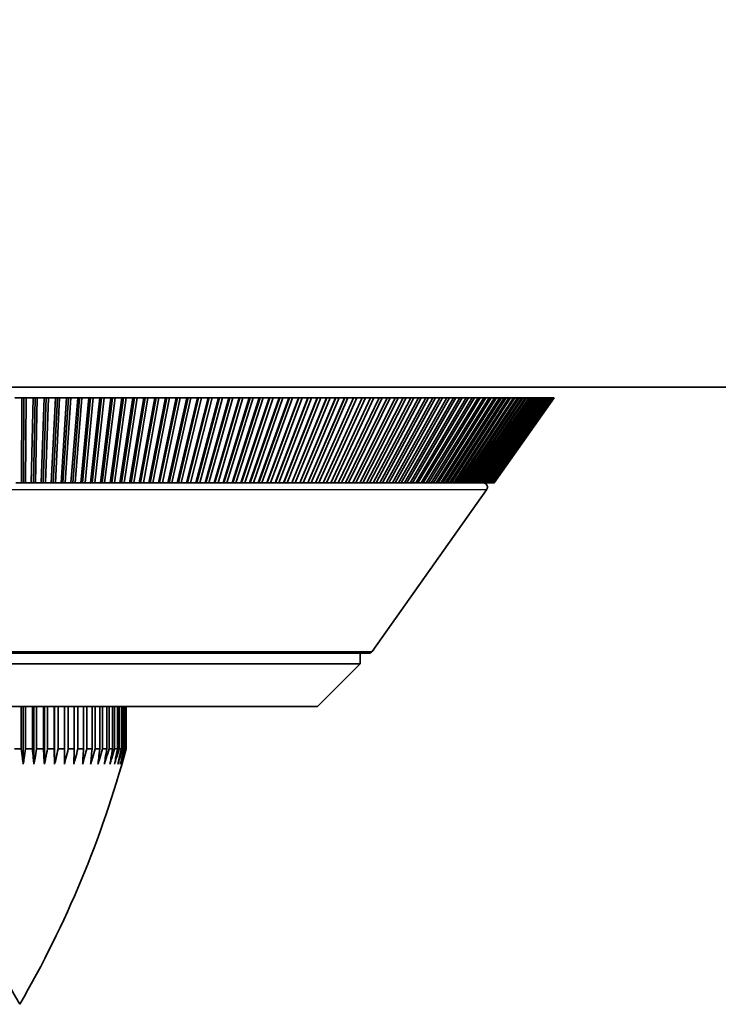
# Model space of a CAD drawing. Units: millimetres. Extents: x 57 to 4319, y -196 to 2319.
# Drawn here: x 1991 to 2024, y 1042 to 1089 of the extents above; entities that cross this region are included whole.
import ezdxf

# ---------------------------------------------------------------- set-up
doc = ezdxf.new("R2010")
doc.units = ezdxf.units.MM
doc.header["$LTSCALE"] = 8
for name, color, linetype, lineweight in [('Dimension (ISO)', 7, 'Continuous', 18), ('Visible (ISO)', 7, 'Continuous', 35), ('Visible Narrow (ISO)', 7, 'Continuous', 25)]:
    doc.layers.add(name, color=color, linetype=linetype, lineweight=lineweight)
doc.styles.add('Note Text (ISO)', font='arial.ttf')
doc.dimstyles.new('ISO FOR MARKETING', dxfattribs={"dimscale": 8, "dimtxt": 2.5, "dimasz": 2.5, "dimexe": 3.175, "dimexo": 2, "dimgap": 0.762, "dimtad": 1, "dimrnd": 1e-08, "dimdsep": 46, "dimtxsty": 'Note Text (ISO)', "dimcen": 0.09, "dimdle": 10, "dimclrd": 256, "dimclre": 256, "dimclrt": 256, "dimazin": 2, "dimtfac": 1.40208, "dimtdec": 1, "dimtmove": 0, "dimatfit": 3, "dimfxl": 1, "dimtolj": 1, "dimtzin": 0, "dimlwd": -1, "dimlwe": -1, "dimarcsym": 0})

# ---------------------------------------------------------------- blocks, each defined once
blk = doc.blocks.new('*D13')
at = {"layer": 'Defpoints', "color": 0, "transparency": 16777216}
for p in [(2107.398, 1231.911), (1895.925, 1071.411), (1946.898, 1071.411)]:
    blk.add_point(p, dxfattribs=at)
at = {"layer": 'Dimension (ISO)', "transparency": 16777216}
for p, q in [((2091.398, 1231.911), (1870.525, 1231.911)), ((1895.925, 1211.911), (1895.925, 1091.411)), ((1930.898, 1071.411), (1870.525, 1071.411))]:
    blk.add_line(p, q, dxfattribs=at)
for points in [[(1892.591, 1211.911), (1899.258, 1211.911), (1895.925, 1231.911)], [(1892.591, 1091.411), (1899.258, 1091.411), (1895.925, 1071.411)]]:
    blk.add_solid(points, dxfattribs=at)
at = {"layer": 'Dimension (ISO)', "transparency": 16777216, "char_height": 20, "attachment_point": 1, "rotation": 90, "style": 'Note Text (ISO)'}
for s, insert in [('\\A1;160.5 mm', (1869.406, 1091.968)), ('\\A1;6.32 in', (1902.021, 1111.204))]:
    blk.add_mtext(s, dxfattribs=dict(at, insert=insert))

msp = doc.modelspace()

# ---------------------------------------------------------------- linework, layer by layer
at = {"layer": 'Visible (ISO)'}
for p, q in [((1946.898, 1071.411), (2267.898, 1071.411)), ((1990.672, 1070.911), (1990.998, 1070.911)), ((1990.976, 1066.911), (1990.998, 1070.911)), ((1990.998, 1070.911), (1991.097, 1070.911)), ((1991.097, 1070.911), (1991.075, 1066.911)), ((1991.097, 1070.911), (1991.198, 1070.911)), ((1991.198, 1070.911), (1991.176, 1066.911)), ((1991.198, 1070.911), (1991.524, 1070.911)), ((1991.442, 1066.911), (1991.524, 1070.911)), ((1991.524, 1070.911), (1991.621, 1070.911)), ((1991.621, 1070.911), (1991.539, 1066.911)), ((1991.621, 1070.911), (1991.724, 1070.911)), ((1991.724, 1070.911), (1991.642, 1066.911)), ((1991.724, 1070.911), (1992.05, 1070.911)), ((1991.909, 1066.911), (1992.05, 1070.911)), ((1992.144, 1070.911), (1992.003, 1066.911)), ((1992.05, 1070.911), (1992.144, 1070.911)), ((1992.25, 1070.911), (1992.109, 1066.911)), ((1992.144, 1070.911), (1992.25, 1070.911)), ((1992.25, 1070.911), (1992.575, 1070.911)), ((1992.375, 1066.911), (1992.575, 1070.911)), ((1992.667, 1070.911), (1992.466, 1066.911)), ((1992.775, 1070.911), (1992.574, 1066.911)), ((1992.575, 1070.911), (1992.667, 1070.911)), ((1992.667, 1070.911), (1992.775, 1070.911)), ((1992.775, 1070.911), (1993.1, 1070.911)), ((1992.84, 1066.911), (1993.1, 1070.911)), ((1993.188, 1070.911), (1992.929, 1066.911)), ((1993.299, 1070.911), (1993.04, 1066.911)), ((1993.1, 1070.911), (1993.188, 1070.911)), ((1993.188, 1070.911), (1993.299, 1070.911)), ((1993.299, 1070.911), (1993.624, 1070.911)), ((1993.305, 1066.911), (1993.624, 1070.911)), ((1993.709, 1070.911), (1993.391, 1066.911)), ((1993.822, 1070.911), (1993.504, 1066.911)), ((1993.624, 1070.911), (1993.709, 1070.911)), ((1993.709, 1070.911), (1993.822, 1070.911)), ((1993.769, 1066.911), (1994.146, 1070.911)), ((1993.822, 1070.911), (1994.146, 1070.911)), ((1994.229, 1070.911), (1993.851, 1066.911)), ((1994.344, 1070.911), (1993.967, 1066.911)), ((1994.146, 1070.911), (1994.229, 1070.911)), ((1994.229, 1070.911), (1994.344, 1070.911)), ((1994.231, 1066.911), (1994.667, 1070.911)), ((1994.747, 1070.911), (1994.311, 1066.911)), ((1994.344, 1070.911), (1994.667, 1070.911)), ((1994.865, 1070.911), (1994.428, 1066.911)), ((1994.667, 1070.911), (1994.747, 1070.911)), ((1994.692, 1066.911), (1995.186, 1070.911)), ((1994.747, 1070.911), (1994.865, 1070.911)), ((1995.263, 1070.911), (1994.769, 1066.911)), ((1994.865, 1070.911), (1995.186, 1070.911)), ((1995.383, 1070.911), (1994.889, 1066.911)), ((1995.151, 1066.911), (1995.704, 1070.911)), ((1995.186, 1070.911), (1995.263, 1070.911)), ((1995.778, 1070.911), (1995.225, 1066.911)), ((1995.263, 1070.911), (1995.383, 1070.911)), ((1995.9, 1070.911), (1995.347, 1066.911)), ((1995.383, 1070.911), (1995.704, 1070.911)), ((1995.608, 1066.911), (1996.219, 1070.911)), ((1996.29, 1070.911), (1995.679, 1066.911)), ((1995.704, 1070.911), (1995.778, 1070.911)), ((1995.778, 1070.911), (1995.9, 1070.911)), ((1996.415, 1070.911), (1995.803, 1066.911)), ((1995.9, 1070.911), (1996.219, 1070.911)), ((1996.063, 1066.911), (1996.732, 1070.911)), ((1996.801, 1070.911), (1996.132, 1066.911)), ((1996.219, 1070.911), (1996.29, 1070.911)), ((1996.927, 1070.911), (1996.258, 1066.911)), ((1996.29, 1070.911), (1996.415, 1070.911)), ((1996.415, 1070.911), (1996.732, 1070.911)), ((1996.516, 1066.911), (1997.243, 1070.911)), ((1997.308, 1070.911), (1996.582, 1066.911)), ((1997.436, 1070.911), (1996.71, 1066.911)), ((1996.732, 1070.911), (1996.801, 1070.911)), ((1996.801, 1070.911), (1996.927, 1070.911)), ((1996.927, 1070.911), (1997.243, 1070.911)), ((1996.967, 1066.911), (1997.75, 1070.911)), ((1997.813, 1070.911), (1997.029, 1066.911)), ((1997.943, 1070.911), (1997.159, 1066.911)), ((1997.243, 1070.911), (1997.308, 1070.911)), ((1997.308, 1070.911), (1997.436, 1070.911)), ((1997.415, 1066.911), (1998.255, 1070.911)), ((1997.436, 1070.911), (1997.75, 1070.911)), ((1998.314, 1070.911), (1997.474, 1066.911)), ((1998.446, 1070.911), (1997.605, 1066.911)), ((1997.75, 1070.911), (1997.813, 1070.911)), ((1997.813, 1070.911), (1997.943, 1070.911)), ((1997.86, 1066.911), (1998.756, 1070.911)), ((1998.813, 1070.911), (1997.916, 1066.911)), ((1997.943, 1070.911), (1998.255, 1070.911)), ((1998.946, 1070.911), (1998.049, 1066.911)), ((1998.255, 1070.911), (1998.314, 1070.911)), ((1998.301, 1066.911), (1999.254, 1070.911)), ((1998.314, 1070.911), (1998.446, 1070.911)), ((1999.308, 1070.911), (1998.354, 1066.911)), ((1998.446, 1070.911), (1998.756, 1070.911)), ((1999.443, 1070.911), (1998.49, 1066.911)), ((1998.74, 1066.911), (1999.749, 1070.911)), ((1998.756, 1070.911), (1998.813, 1070.911)), ((1999.799, 1070.911), (1998.79, 1066.911)), ((1998.813, 1070.911), (1998.946, 1070.911)), ((1999.936, 1070.911), (1998.927, 1066.911)), ((1998.946, 1070.911), (1999.254, 1070.911)), ((1999.175, 1066.911), (2000.239, 1070.911)), ((2000.286, 1070.911), (1999.222, 1066.911)), ((1999.254, 1070.911), (1999.308, 1070.911)), ((1999.308, 1070.911), (1999.443, 1070.911)), ((2000.425, 1070.911), (1999.361, 1066.911)), ((1999.443, 1070.911), (1999.749, 1070.911)), ((1999.607, 1066.911), (2000.726, 1070.911)), ((2000.769, 1070.911), (1999.65, 1066.911)), ((1999.749, 1070.911), (1999.799, 1070.911)), ((2000.909, 1070.911), (1999.791, 1066.911)), ((1999.799, 1070.911), (1999.936, 1070.911)), ((1999.936, 1070.911), (2000.239, 1070.911)), ((2000.035, 1066.911), (2001.208, 1070.911)), ((2001.248, 1070.911), (2000.075, 1066.911)), ((2001.39, 1070.911), (2000.217, 1066.911)), ((2000.239, 1070.911), (2000.286, 1070.911)), ((2000.286, 1070.911), (2000.425, 1070.911)), ((2000.425, 1070.911), (2000.726, 1070.911)), ((2000.458, 1066.911), (2001.685, 1070.911)), ((2001.722, 1070.911), (2000.496, 1066.911)), ((2001.865, 1070.911), (2000.639, 1066.911)), ((2000.726, 1070.911), (2000.769, 1070.911)), ((2000.769, 1070.911), (2000.909, 1070.911)), ((2000.878, 1066.911), (2002.158, 1070.911)), ((2000.909, 1070.911), (2001.208, 1070.911)), ((2002.192, 1070.911), (2000.912, 1066.911)), ((2002.336, 1070.911), (2001.056, 1066.911)), ((2001.208, 1070.911), (2001.248, 1070.911)), ((2001.248, 1070.911), (2001.39, 1070.911)), ((2001.293, 1066.911), (2002.626, 1070.911)), ((2002.657, 1070.911), (2001.324, 1066.911)), ((2001.39, 1070.911), (2001.685, 1070.911)), ((2002.802, 1070.911), (2001.47, 1066.911)), ((2001.685, 1070.911), (2001.722, 1070.911)), ((2001.704, 1066.911), (2003.089, 1070.911)), ((2001.722, 1070.911), (2001.865, 1070.911)), ((2003.116, 1070.911), (2001.731, 1066.911)), ((2001.865, 1070.911), (2002.158, 1070.911)), ((2003.263, 1070.911), (2001.878, 1066.911)), ((2002.11, 1066.911), (2003.546, 1070.911)), ((2003.57, 1070.911), (2002.134, 1066.911)), ((2002.158, 1070.911), (2002.192, 1070.911)), ((2002.192, 1070.911), (2002.336, 1070.911)), ((2003.718, 1070.911), (2002.282, 1066.911)), ((2002.336, 1070.911), (2002.626, 1070.911)), ((2002.511, 1066.911), (2003.998, 1070.911)), ((2004.019, 1070.911), (2002.532, 1066.911)), ((2002.626, 1070.911), (2002.657, 1070.911)), ((2002.657, 1070.911), (2002.802, 1070.911)), ((2004.168, 1070.911), (2002.681, 1066.911)), ((2002.802, 1070.911), (2003.089, 1070.911)), ((2002.907, 1066.911), (2004.444, 1070.911)), ((2004.461, 1070.911), (2002.924, 1066.911)), ((2004.612, 1070.911), (2003.075, 1066.911)), ((2003.089, 1070.911), (2003.116, 1070.911)), ((2003.116, 1070.911), (2003.263, 1070.911)), ((2003.263, 1070.911), (2003.546, 1070.911)), ((2003.297, 1066.911), (2004.884, 1070.911)), ((2004.898, 1070.911), (2003.312, 1066.911)), ((2005.05, 1070.911), (2003.463, 1066.911)), ((2003.546, 1070.911), (2003.57, 1070.911)), ((2003.57, 1070.911), (2003.718, 1070.911)), ((2003.682, 1066.911), (2005.318, 1070.911)), ((2005.329, 1070.911), (2003.693, 1066.911)), ((2003.718, 1070.911), (2003.998, 1070.911)), ((2005.481, 1070.911), (2003.846, 1066.911)), ((2003.998, 1070.911), (2004.019, 1070.911)), ((2004.019, 1070.911), (2004.168, 1070.911)), ((2004.062, 1066.911), (2005.746, 1070.911)), ((2005.753, 1070.911), (2004.07, 1066.911)), ((2004.168, 1070.911), (2004.444, 1070.911)), ((2005.906, 1070.911), (2004.223, 1066.911)), ((2004.436, 1066.911), (2006.167, 1070.911)), ((2006.171, 1070.911), (2004.44, 1066.911)), ((2004.444, 1070.911), (2004.461, 1070.911)), ((2004.461, 1070.911), (2004.612, 1070.911)), ((2006.325, 1070.911), (2004.594, 1066.911)), ((2004.612, 1070.911), (2004.884, 1070.911)), ((2004.804, 1066.911), (2006.581, 1070.911)), ((2006.582, 1070.911), (2004.805, 1066.911)), ((2004.884, 1070.911), (2004.898, 1070.911)), ((2004.898, 1070.911), (2005.05, 1070.911)), ((2006.737, 1070.911), (2004.959, 1066.911)), ((2005.05, 1070.911), (2005.318, 1070.911)), ((2005.165, 1066.911), (2006.989, 1070.911)), ((2005.318, 1070.911), (2005.329, 1070.911)), ((2007.142, 1070.911), (2005.318, 1066.911)), ((2005.329, 1070.911), (2005.481, 1070.911)), ((2005.481, 1070.911), (2005.746, 1070.911)), ((2005.521, 1066.911), (2007.389, 1070.911)), ((2007.54, 1070.911), (2005.671, 1066.911)), ((2005.746, 1070.911), (2005.753, 1070.911)), ((2005.753, 1070.911), (2005.906, 1070.911)), ((2005.87, 1066.911), (2007.783, 1070.911)), ((2005.906, 1070.911), (2006.167, 1070.911)), ((2007.93, 1070.911), (2006.017, 1066.911)), ((2006.167, 1070.911), (2006.171, 1070.911)), ((2006.171, 1070.911), (2006.325, 1070.911)), ((2006.212, 1066.911), (2008.168, 1070.911)), ((2006.325, 1070.911), (2006.581, 1070.911)), ((2008.313, 1070.911), (2006.357, 1066.911)), ((2006.548, 1066.911), (2008.547, 1070.911)), ((2006.581, 1070.911), (2006.582, 1070.911)), ((2006.582, 1070.911), (2006.737, 1070.911)), ((2008.688, 1070.911), (2006.69, 1066.911)), ((2006.737, 1070.911), (2006.989, 1070.911)), ((2006.877, 1066.911), (2008.917, 1070.911)), ((2006.989, 1070.911), (2007.142, 1070.911)), ((2009.056, 1070.911), (2007.016, 1066.911)), ((2007.142, 1070.911), (2007.389, 1070.911)), ((2007.199, 1066.911), (2009.28, 1070.911)), ((2009.416, 1070.911), (2007.335, 1066.911)), ((2007.389, 1070.911), (2007.54, 1070.911)), ((2007.514, 1066.911), (2009.635, 1070.911)), ((2007.54, 1070.911), (2007.783, 1070.911)), ((2009.767, 1070.911), (2007.647, 1066.911)), ((2007.783, 1070.911), (2007.93, 1070.911)), ((2007.821, 1066.911), (2009.981, 1070.911)), ((2007.93, 1070.911), (2008.168, 1070.911)), ((2010.11, 1070.911), (2007.951, 1066.911)), ((2008.121, 1066.911), (2010.319, 1070.911)), ((2008.168, 1070.911), (2008.313, 1070.911)), ((2010.445, 1070.911), (2008.248, 1066.911)), ((2008.313, 1070.911), (2008.547, 1070.911)), ((2008.414, 1066.911), (2010.648, 1070.911)), ((2010.771, 1070.911), (2008.537, 1066.911)), ((2008.547, 1070.911), (2008.688, 1070.911)), ((2008.688, 1070.911), (2008.917, 1070.911)), ((2008.699, 1066.911), (2010.969, 1070.911)), ((2011.089, 1070.911), (2008.818, 1066.911)), ((2008.917, 1070.911), (2009.056, 1070.911)), ((2008.976, 1066.911), (2011.281, 1070.911)), ((2009.056, 1070.911), (2009.28, 1070.911)), ((2011.397, 1070.911), (2009.092, 1066.911)), ((2009.245, 1066.911), (2011.584, 1070.911)), ((2009.28, 1070.911), (2009.416, 1070.911)), ((2011.697, 1070.911), (2009.358, 1066.911)), ((2009.416, 1070.911), (2009.635, 1070.911)), ((2009.506, 1066.911), (2011.878, 1070.911)), ((2011.988, 1070.911), (2009.615, 1066.911)), ((2009.635, 1070.911), (2009.767, 1070.911)), ((2009.759, 1066.911), (2012.163, 1070.911)), ((2009.767, 1070.911), (2009.981, 1070.911)), ((2012.269, 1070.911), (2009.865, 1066.911)), ((2009.981, 1070.911), (2010.11, 1070.911)), ((2010.003, 1066.911), (2012.439, 1070.911)), ((2012.541, 1070.911), (2010.106, 1066.911)), ((2010.11, 1070.911), (2010.319, 1070.911)), ((2010.24, 1066.911), (2012.705, 1070.911)), ((2010.319, 1070.911), (2010.445, 1070.911)), ((2012.803, 1070.911), (2010.338, 1066.911)), ((2010.445, 1070.911), (2010.648, 1070.911)), ((2010.467, 1066.911), (2012.961, 1070.911)), ((2013.056, 1070.911), (2010.562, 1066.911)), ((2010.648, 1070.911), (2010.771, 1070.911)), ((2010.687, 1066.911), (2013.208, 1070.911)), ((2010.771, 1070.911), (2010.969, 1070.911)), ((2013.299, 1070.911), (2010.778, 1066.911)), ((2010.897, 1066.911), (2013.445, 1070.911)), ((2010.969, 1070.911), (2011.089, 1070.911)), ((2013.532, 1070.911), (2010.984, 1066.911)), ((2011.089, 1070.911), (2011.281, 1070.911)), ((2011.099, 1066.911), (2013.672, 1070.911)), ((2013.756, 1070.911), (2011.182, 1066.911)), ((2011.281, 1070.911), (2011.397, 1070.911)), ((2011.292, 1066.911), (2013.889, 1070.911)), ((2013.969, 1070.911), (2011.371, 1066.911)), ((2011.397, 1070.911), (2011.584, 1070.911)), ((2011.475, 1066.911), (2014.096, 1070.911)), ((2014.172, 1070.911), (2011.551, 1066.911)), ((2011.584, 1070.911), (2011.697, 1070.911)), ((2011.65, 1066.911), (2014.293, 1070.911)), ((2011.697, 1070.911), (2011.878, 1070.911)), ((2014.365, 1070.911), (2011.722, 1066.911)), ((2011.816, 1066.911), (2014.48, 1070.911)), ((2011.878, 1070.911), (2011.988, 1070.911)), ((2014.548, 1070.911), (2011.884, 1066.911)), ((2011.973, 1066.911), (2014.656, 1070.911)), ((2011.988, 1070.911), (2012.163, 1070.911)), ((2014.72, 1070.911), (2012.037, 1066.911)), ((2012.12, 1066.911), (2014.822, 1070.911)), ((2012.163, 1070.911), (2012.269, 1070.911)), ((2014.882, 1070.911), (2012.18, 1066.911)), ((2012.258, 1066.911), (2014.977, 1070.911)), ((2012.269, 1070.911), (2012.439, 1070.911)), ((2015.033, 1070.911), (2012.314, 1066.911)), ((2012.387, 1066.911), (2015.122, 1070.911)), ((2012.439, 1070.911), (2012.541, 1070.911)), ((2015.174, 1070.911), (2012.439, 1066.911)), ((2012.506, 1066.911), (2015.256, 1070.911)), ((2012.541, 1070.911), (2012.705, 1070.911)), ((2015.304, 1070.911), (2012.554, 1066.911)), ((2012.616, 1066.911), (2015.379, 1070.911)), ((2015.423, 1070.911), (2012.66, 1066.911)), ((2012.705, 1070.911), (2012.803, 1070.911)), ((2012.716, 1066.911), (2015.492, 1070.911)), ((2015.532, 1070.911), (2012.756, 1066.911)), ((2012.803, 1070.911), (2012.961, 1070.911)), ((2012.807, 1066.911), (2015.594, 1070.911)), ((2015.63, 1070.911), (2012.843, 1066.911)), ((2012.888, 1066.911), (2015.685, 1070.911)), ((2015.717, 1070.911), (2012.92, 1066.911)), ((2012.959, 1066.911), (2015.765, 1070.911)), ((2012.961, 1070.911), (2013.056, 1070.911)), ((2015.793, 1070.911), (2012.987, 1066.911)), ((2013.021, 1066.911), (2015.835, 1070.911)), ((2015.858, 1070.911), (2013.044, 1066.911)), ((2013.056, 1070.911), (2013.208, 1070.911)), ((2013.073, 1066.911), (2015.893, 1070.911)), ((2015.912, 1070.911), (2013.092, 1066.911)), ((2013.115, 1066.911), (2015.94, 1070.911)), ((2015.956, 1070.911), (2013.13, 1066.911)), ((2013.148, 1066.911), (2015.977, 1070.911)), ((2015.988, 1070.911), (2013.159, 1066.911)), ((2013.171, 1066.911), (2016.002, 1070.911)), ((2016.009, 1070.911), (2013.177, 1066.911)), ((2013.184, 1066.911), (2016.017, 1070.911)), ((2016.019, 1070.911), (2013.186, 1066.911)), ((2013.187, 1066.911), (2016.02, 1070.911)), ((2013.208, 1070.911), (2013.299, 1070.911)), ((2013.299, 1070.911), (2013.445, 1070.911)), ((2013.445, 1070.911), (2013.532, 1070.911)), ((2013.532, 1070.911), (2013.672, 1070.911)), ((2013.672, 1070.911), (2013.756, 1070.911)), ((2013.756, 1070.911), (2013.889, 1070.911)), ((2013.889, 1070.911), (2013.969, 1070.911)), ((2013.969, 1070.911), (2014.096, 1070.911)), ((2014.096, 1070.911), (2014.172, 1070.911)), ((2014.172, 1070.911), (2014.293, 1070.911)), ((2014.293, 1070.911), (2014.365, 1070.911)), ((2014.365, 1070.911), (2014.48, 1070.911)), ((2014.48, 1070.911), (2014.548, 1070.911)), ((2014.548, 1070.911), (2014.656, 1070.911)), ((2014.656, 1070.911), (2014.72, 1070.911)), ((2014.72, 1070.911), (2014.822, 1070.911)), ((2014.822, 1070.911), (2014.882, 1070.911)), ((2014.882, 1070.911), (2014.977, 1070.911)), ((2014.977, 1070.911), (2015.033, 1070.911)), ((2015.033, 1070.911), (2015.122, 1070.911)), ((2015.122, 1070.911), (2015.174, 1070.911)), ((2015.174, 1070.911), (2015.256, 1070.911)), ((2015.256, 1070.911), (2015.304, 1070.911)), ((2015.304, 1070.911), (2015.379, 1070.911)), ((2015.379, 1070.911), (2015.423, 1070.911)), ((2015.423, 1070.911), (2015.492, 1070.911)), ((2015.492, 1070.911), (2015.532, 1070.911)), ((2015.532, 1070.911), (2015.594, 1070.911)), ((2015.594, 1070.911), (2015.63, 1070.911)), ((2015.63, 1070.911), (2015.685, 1070.911)), ((2015.685, 1070.911), (2015.717, 1070.911)), ((2015.717, 1070.911), (2015.765, 1070.911)), ((2015.765, 1070.911), (2015.793, 1070.911)), ((2015.793, 1070.911), (2015.835, 1070.911)), ((2015.835, 1070.911), (2015.858, 1070.911)), ((2015.858, 1070.911), (2015.893, 1070.911)), ((2015.893, 1070.911), (2015.912, 1070.911)), ((2015.912, 1070.911), (2015.94, 1070.911)), ((2015.94, 1070.911), (2015.956, 1070.911)), ((2015.956, 1070.911), (2015.977, 1070.911)), ((2015.977, 1070.911), (2015.988, 1070.911)), ((2015.988, 1070.911), (2016.002, 1070.911)), ((2016.002, 1070.911), (2016.009, 1070.911)), ((2016.009, 1070.911), (2016.017, 1070.911)), ((2016.017, 1070.911), (2016.019, 1070.911)), ((2016.019, 1070.911), (2016.02, 1070.911)), ((1990.976, 1066.911), (1990.709, 1066.911)), ((1991.075, 1066.911), (1990.976, 1066.911)), ((1991.176, 1066.911), (1991.075, 1066.911)), ((1991.442, 1066.911), (1991.176, 1066.911)), ((1991.539, 1066.911), (1991.442, 1066.911)), ((1991.642, 1066.911), (1991.539, 1066.911)), ((1991.909, 1066.911), (1991.642, 1066.911)), ((1992.003, 1066.911), (1991.909, 1066.911)), ((1992.109, 1066.911), (1992.003, 1066.911)), ((1992.375, 1066.911), (1992.109, 1066.911)), ((1992.466, 1066.911), (1992.375, 1066.911)), ((1992.574, 1066.911), (1992.466, 1066.911)), ((1992.84, 1066.911), (1992.574, 1066.911)), ((1992.929, 1066.911), (1992.84, 1066.911)), ((1993.04, 1066.911), (1992.929, 1066.911)), ((1993.305, 1066.911), (1993.04, 1066.911)), ((1993.391, 1066.911), (1993.305, 1066.911)), ((1993.504, 1066.911), (1993.391, 1066.911)), ((1993.769, 1066.911), (1993.504, 1066.911)), ((1993.851, 1066.911), (1993.769, 1066.911)), ((1993.967, 1066.911), (1993.851, 1066.911)), ((1994.231, 1066.911), (1993.967, 1066.911)), ((1994.311, 1066.911), (1994.231, 1066.911)), ((1994.428, 1066.911), (1994.311, 1066.911)), ((1994.692, 1066.911), (1994.428, 1066.911)), ((1994.769, 1066.911), (1994.692, 1066.911)), ((1994.889, 1066.911), (1994.769, 1066.911)), ((1995.151, 1066.911), (1994.889, 1066.911)), ((1995.225, 1066.911), (1995.151, 1066.911)), ((1995.347, 1066.911), (1995.225, 1066.911)), ((1995.608, 1066.911), (1995.347, 1066.911)), ((1995.679, 1066.911), (1995.608, 1066.911)), ((1995.803, 1066.911), (1995.679, 1066.911)), ((1996.063, 1066.911), (1995.803, 1066.911)), ((1996.132, 1066.911), (1996.063, 1066.911)), ((1996.258, 1066.911), (1996.132, 1066.911)), ((1996.516, 1066.911), (1996.258, 1066.911)), ((1996.582, 1066.911), (1996.516, 1066.911)), ((1996.71, 1066.911), (1996.582, 1066.911)), ((1996.967, 1066.911), (1996.71, 1066.911)), ((1997.029, 1066.911), (1996.967, 1066.911)), ((1997.159, 1066.911), (1997.029, 1066.911)), ((1997.415, 1066.911), (1997.159, 1066.911)), ((1997.474, 1066.911), (1997.415, 1066.911)), ((1997.605, 1066.911), (1997.474, 1066.911)), ((1997.86, 1066.911), (1997.605, 1066.911)), ((1997.916, 1066.911), (1997.86, 1066.911)), ((1998.049, 1066.911), (1997.916, 1066.911)), ((1998.301, 1066.911), (1998.049, 1066.911)), ((1998.354, 1066.911), (1998.301, 1066.911)), ((1998.49, 1066.911), (1998.354, 1066.911)), ((1998.74, 1066.911), (1998.49, 1066.911)), ((1998.79, 1066.911), (1998.74, 1066.911)), ((1998.927, 1066.911), (1998.79, 1066.911)), ((1999.175, 1066.911), (1998.927, 1066.911)), ((1999.222, 1066.911), (1999.175, 1066.911)), ((1999.361, 1066.911), (1999.222, 1066.911)), ((1999.607, 1066.911), (1999.361, 1066.911)), ((1999.65, 1066.911), (1999.607, 1066.911)), ((1999.791, 1066.911), (1999.65, 1066.911)), ((2000.035, 1066.911), (1999.791, 1066.911)), ((2000.075, 1066.911), (2000.035, 1066.911)), ((2000.217, 1066.911), (2000.075, 1066.911)), ((2000.458, 1066.911), (2000.217, 1066.911)), ((2000.496, 1066.911), (2000.458, 1066.911)), ((2000.639, 1066.911), (2000.496, 1066.911)), ((2000.878, 1066.911), (2000.639, 1066.911)), ((2000.912, 1066.911), (2000.878, 1066.911)), ((2001.056, 1066.911), (2000.912, 1066.911)), ((2001.293, 1066.911), (2001.056, 1066.911)), ((2001.324, 1066.911), (2001.293, 1066.911)), ((2001.47, 1066.911), (2001.324, 1066.911)), ((2001.704, 1066.911), (2001.47, 1066.911)), ((2001.731, 1066.911), (2001.704, 1066.911)), ((2001.878, 1066.911), (2001.731, 1066.911)), ((2002.11, 1066.911), (2001.878, 1066.911)), ((2002.134, 1066.911), (2002.11, 1066.911)), ((2002.282, 1066.911), (2002.134, 1066.911)), ((2002.511, 1066.911), (2002.282, 1066.911)), ((2002.532, 1066.911), (2002.511, 1066.911)), ((2002.681, 1066.911), (2002.532, 1066.911)), ((2002.907, 1066.911), (2002.681, 1066.911)), ((2002.924, 1066.911), (2002.907, 1066.911)), ((2003.075, 1066.911), (2002.924, 1066.911)), ((2003.297, 1066.911), (2003.075, 1066.911)), ((2003.312, 1066.911), (2003.297, 1066.911)), ((2003.463, 1066.911), (2003.312, 1066.911)), ((2003.682, 1066.911), (2003.463, 1066.911)), ((2003.693, 1066.911), (2003.682, 1066.911)), ((2003.846, 1066.911), (2003.693, 1066.911)), ((2004.062, 1066.911), (2003.846, 1066.911)), ((2004.07, 1066.911), (2004.062, 1066.911)), ((2004.223, 1066.911), (2004.07, 1066.911)), ((2004.436, 1066.911), (2004.223, 1066.911)), ((2004.44, 1066.911), (2004.436, 1066.911)), ((2004.594, 1066.911), (2004.44, 1066.911)), ((2004.804, 1066.911), (2004.594, 1066.911)), ((2004.805, 1066.911), (2004.804, 1066.911)), ((2004.959, 1066.911), (2004.805, 1066.911)), ((2005.165, 1066.911), (2004.959, 1066.911)), ((2005.318, 1066.911), (2005.165, 1066.911)), ((2005.521, 1066.911), (2005.318, 1066.911)), ((2005.671, 1066.911), (2005.521, 1066.911)), ((2005.87, 1066.911), (2005.671, 1066.911)), ((2006.017, 1066.911), (2005.87, 1066.911)), ((2006.212, 1066.911), (2006.017, 1066.911)), ((2006.357, 1066.911), (2006.212, 1066.911)), ((2006.548, 1066.911), (2006.357, 1066.911)), ((2006.69, 1066.911), (2006.548, 1066.911)), ((2006.877, 1066.911), (2006.69, 1066.911)), ((2007.016, 1066.911), (2006.877, 1066.911)), ((2007.199, 1066.911), (2007.016, 1066.911)), ((2007.335, 1066.911), (2007.199, 1066.911)), ((2007.514, 1066.911), (2007.335, 1066.911)), ((2007.458, 1058.995), (2012.841, 1066.595)), ((2007.647, 1066.911), (2007.514, 1066.911)), ((2007.821, 1066.911), (2007.647, 1066.911)), ((2007.951, 1066.911), (2007.821, 1066.911)), ((2008.121, 1066.911), (2007.951, 1066.911)), ((2008.248, 1066.911), (2008.121, 1066.911)), ((2008.414, 1066.911), (2008.248, 1066.911)), ((2008.537, 1066.911), (2008.414, 1066.911)), ((2008.699, 1066.911), (2008.537, 1066.911)), ((2008.818, 1066.911), (2008.699, 1066.911)), ((2008.976, 1066.911), (2008.818, 1066.911)), ((2009.092, 1066.911), (2008.976, 1066.911)), ((2009.245, 1066.911), (2009.092, 1066.911)), ((2009.358, 1066.911), (2009.245, 1066.911)), ((2009.506, 1066.911), (2009.358, 1066.911)), ((2009.615, 1066.911), (2009.506, 1066.911)), ((2009.759, 1066.911), (2009.615, 1066.911)), ((2009.865, 1066.911), (2009.759, 1066.911)), ((2010.003, 1066.911), (2009.865, 1066.911)), ((2010.106, 1066.911), (2010.003, 1066.911)), ((2010.24, 1066.911), (2010.106, 1066.911)), ((2010.338, 1066.911), (2010.24, 1066.911)), ((2010.467, 1066.911), (2010.338, 1066.911)), ((2010.562, 1066.911), (2010.467, 1066.911)), ((2010.687, 1066.911), (2010.562, 1066.911)), ((2010.778, 1066.911), (2010.687, 1066.911)), ((2010.897, 1066.911), (2010.778, 1066.911)), ((2010.984, 1066.911), (2010.897, 1066.911)), ((2011.099, 1066.911), (2010.984, 1066.911)), ((2011.182, 1066.911), (2011.099, 1066.911)), ((2011.292, 1066.911), (2011.182, 1066.911)), ((2011.371, 1066.911), (2011.292, 1066.911)), ((2011.475, 1066.911), (2011.371, 1066.911)), ((2011.551, 1066.911), (2011.475, 1066.911)), ((2011.65, 1066.911), (2011.551, 1066.911)), ((2011.722, 1066.911), (2011.65, 1066.911)), ((2011.816, 1066.911), (2011.722, 1066.911)), ((2011.884, 1066.911), (2011.816, 1066.911)), ((2011.973, 1066.911), (2011.884, 1066.911)), ((2012.037, 1066.911), (2011.973, 1066.911)), ((2012.12, 1066.911), (2012.037, 1066.911)), ((2012.18, 1066.911), (2012.12, 1066.911)), ((2012.258, 1066.911), (2012.18, 1066.911)), ((2012.314, 1066.911), (2012.258, 1066.911)), ((2012.387, 1066.911), (2012.314, 1066.911)), ((2012.439, 1066.911), (2012.387, 1066.911)), ((2012.506, 1066.911), (2012.439, 1066.911)), ((2012.554, 1066.911), (2012.506, 1066.911)), ((2012.616, 1066.911), (2012.554, 1066.911)), ((2012.66, 1066.911), (2012.616, 1066.911)), ((2012.716, 1066.911), (2012.66, 1066.911)), ((2012.756, 1066.911), (2012.716, 1066.911)), ((2012.807, 1066.911), (2012.756, 1066.911)), ((2012.843, 1066.911), (2012.807, 1066.911)), ((2012.888, 1066.911), (2012.843, 1066.911)), ((2012.92, 1066.911), (2012.888, 1066.911)), ((2012.959, 1066.911), (2012.92, 1066.911)), ((2012.987, 1066.911), (2012.959, 1066.911)), ((2013.021, 1066.911), (2012.987, 1066.911)), ((2013.044, 1066.911), (2013.021, 1066.911)), ((2013.073, 1066.911), (2013.044, 1066.911)), ((2013.092, 1066.911), (2013.073, 1066.911)), ((2013.115, 1066.911), (2013.092, 1066.911)), ((2013.13, 1066.911), (2013.115, 1066.911)), ((2013.148, 1066.911), (2013.13, 1066.911)), ((2013.159, 1066.911), (2013.148, 1066.911)), ((2013.171, 1066.911), (2013.159, 1066.911)), ((2013.177, 1066.911), (2013.171, 1066.911)), ((2013.184, 1066.911), (2013.177, 1066.911)), ((2013.186, 1066.911), (2013.184, 1066.911)), ((2013.187, 1066.911), (2013.186, 1066.911)), ((2007.294, 1058.911), (1974.501, 1058.911)), ((2006.898, 1058.911), (2006.898, 1058.411)), ((1974.898, 1058.411), (2006.898, 1058.411)), ((2004.898, 1056.411), (2006.898, 1058.411)), ((2004.898, 1056.411), (1976.898, 1056.411)), ((1990.973, 1054.411), (1990.973, 1056.411)), ((1991.066, 1056.411), (1991.066, 1053.69)), ((1991.173, 1056.411), (1991.173, 1054.411)), ((1991.495, 1054.411), (1991.495, 1056.411)), ((1991.566, 1056.411), (1991.566, 1053.69)), ((1991.693, 1056.411), (1991.693, 1054.411)), ((1992.011, 1054.411), (1992.011, 1056.411)), ((1992.059, 1056.411), (1992.059, 1053.69)), ((1992.205, 1056.411), (1992.205, 1054.411)), ((1992.514, 1054.411), (1992.514, 1056.411)), ((1992.54, 1056.411), (1992.54, 1053.69)), ((1992.702, 1056.411), (1992.702, 1054.411)), ((1993, 1054.411), (1993, 1056.411)), ((1993.002, 1056.411), (1993.002, 1053.69)), ((1993.179, 1056.411), (1993.179, 1054.411)), ((1993.462, 1054.411), (1993.462, 1056.411)), ((1993.632, 1056.411), (1993.632, 1054.411)), ((1993.897, 1054.411), (1993.897, 1056.411)), ((1994.055, 1056.411), (1994.055, 1054.411)), ((1994.299, 1054.411), (1994.299, 1056.411)), ((1994.443, 1056.411), (1994.443, 1054.411)), ((1994.663, 1054.411), (1994.663, 1056.411)), ((1994.792, 1056.411), (1994.792, 1054.411)), ((1994.987, 1054.411), (1994.987, 1056.411)), ((1995.098, 1056.411), (1995.098, 1054.411)), ((1995.265, 1054.411), (1995.265, 1056.411)), ((1995.359, 1056.411), (1995.359, 1054.411)), ((1995.496, 1054.411), (1995.496, 1056.411)), ((1995.57, 1056.411), (1995.57, 1054.411)), ((1995.676, 1054.411), (1995.676, 1056.411)), ((1995.731, 1056.411), (1995.731, 1054.411)), ((1995.804, 1054.411), (1995.804, 1056.411)), ((1995.838, 1056.411), (1995.838, 1054.411)), ((1995.878, 1054.411), (1995.878, 1056.411)), ((1995.892, 1056.411), (1995.892, 1054.411)), ((1995.898, 1056.411), (1995.898, 1054.411)), ((1990.649, 1054.411), (1990.973, 1054.411)), ((1991.173, 1054.411), (1991.495, 1054.411)), ((1991.693, 1054.411), (1992.011, 1054.411)), ((1992.205, 1054.411), (1992.514, 1054.411)), ((1992.702, 1054.411), (1993, 1054.411)), ((1993.179, 1054.411), (1993.462, 1054.411)), ((1993.632, 1054.411), (1993.897, 1054.411)), ((1994.055, 1054.411), (1994.299, 1054.411)), ((1994.443, 1054.411), (1994.663, 1054.411)), ((1994.792, 1054.411), (1994.987, 1054.411)), ((1995.098, 1054.411), (1995.265, 1054.411)), ((1995.359, 1054.411), (1995.496, 1054.411)), ((1995.57, 1054.411), (1995.676, 1054.411)), ((1995.731, 1054.411), (1995.804, 1054.411)), ((1995.838, 1054.411), (1995.878, 1054.411)), ((1995.892, 1054.411), (1995.898, 1054.411))]:
    msp.add_line(p, q, dxfattribs=at)
for centre, radius, start, end in [((2012.678, 1066.711), 0.2, 324.6888, 90), ((2007.294, 1059.111), 0.2, 270, 324.6888), ((2034.16, 1067.478), 50, 195.1503, 210.0895), ((1947.636, 1067.478), 50, 329.9105, 344.8497)]:
    msp.add_arc(centre, radius, start, end, dxfattribs=at)
for points, knots in [([(1991.066, 1053.69), (1991.053, 1053.786), (1991.04, 1053.882), (1991.009, 1054.12), (1990.991, 1054.265), (1990.973, 1054.411)], [5.06085929, 5.06085929, 5.06085929, 5.06085929, 5.0905293, 5.0905293, 5.13570879, 5.13570879, 5.13570879, 5.13570879]), ([(1991.173, 1054.411), (1991.152, 1054.265), (1991.13, 1054.12), (1991.095, 1053.882), (1991.08, 1053.786), (1991.066, 1053.69)], [3.37024867, 3.37024867, 3.37024867, 3.37024867, 3.41542816, 3.41542816, 3.44509817, 3.44509817, 3.44509817, 3.44509817]), ([(1991.566, 1053.69), (1991.556, 1053.786), (1991.547, 1053.882), (1991.523, 1054.12), (1991.509, 1054.265), (1991.495, 1054.411)], [5.06085929, 5.06085929, 5.06085929, 5.06085929, 5.0905293, 5.0905293, 5.13570879, 5.13570879, 5.13570879, 5.13570879]), ([(1991.693, 1054.411), (1991.668, 1054.265), (1991.643, 1054.12), (1991.601, 1053.882), (1991.584, 1053.786), (1991.566, 1053.69)], [3.37024867, 3.37024867, 3.37024867, 3.37024867, 3.41542816, 3.41542816, 3.44509817, 3.44509817, 3.44509817, 3.44509817]), ([(1992.059, 1053.69), (1992.052, 1053.786), (1992.046, 1053.882), (1992.03, 1054.12), (1992.02, 1054.265), (1992.011, 1054.411)], [5.06085929, 5.06085929, 5.06085929, 5.06085929, 5.0905293, 5.0905293, 5.13570879, 5.13570879, 5.13570879, 5.13570879]), ([(1992.205, 1054.411), (1992.176, 1054.265), (1992.147, 1054.12), (1992.099, 1053.882), (1992.079, 1053.786), (1992.059, 1053.69)], [3.37024867, 3.37024867, 3.37024867, 3.37024867, 3.41542816, 3.41542816, 3.44509817, 3.44509817, 3.44509817, 3.44509817]), ([(1992.54, 1053.69), (1992.536, 1053.786), (1992.533, 1053.882), (1992.524, 1054.12), (1992.519, 1054.265), (1992.514, 1054.411)], [5.06085929, 5.06085929, 5.06085929, 5.06085929, 5.0905293, 5.0905293, 5.13570879, 5.13570879, 5.13570879, 5.13570879]), ([(1992.702, 1054.411), (1992.67, 1054.265), (1992.638, 1054.12), (1992.584, 1053.882), (1992.562, 1053.786), (1992.54, 1053.69)], [3.37024867, 3.37024867, 3.37024867, 3.37024867, 3.41542816, 3.41542816, 3.44509817, 3.44509817, 3.44509817, 3.44509817]), ([(1993.002, 1053.69), (1993.002, 1053.786), (1993.001, 1053.882), (1993.001, 1054.12), (1993, 1054.265), (1993, 1054.411)], [5.06085929, 5.06085929, 5.06085929, 5.06085929, 5.0905293, 5.0905293, 5.13570879, 5.13570879, 5.13570879, 5.13570879]), ([(1993.179, 1054.411), (1993.145, 1054.265), (1993.109, 1054.12), (1993.05, 1053.882), (1993.026, 1053.786), (1993.002, 1053.69)], [3.37024867, 3.37024867, 3.37024867, 3.37024867, 3.41542816, 3.41542816, 3.44509817, 3.44509817, 3.44509817, 3.44509817]), ([(1993.441, 1053.69), (1993.444, 1053.786), (1993.447, 1053.882), (1993.454, 1054.12), (1993.458, 1054.265), (1993.462, 1054.411)], [5.06085929, 5.06085929, 5.06085929, 5.06085929, 5.0905293, 5.0905293, 5.13570879, 5.13570879, 5.13570879, 5.13570879]), ([(1993.632, 1054.411), (1993.595, 1054.265), (1993.557, 1054.12), (1993.493, 1053.882), (1993.468, 1053.786), (1993.441, 1053.69)], [3.37024867, 3.37024867, 3.37024867, 3.37024867, 3.41542816, 3.41542816, 3.44509817, 3.44509817, 3.44509817, 3.44509817]), ([(1993.853, 1053.69), (1993.859, 1053.786), (1993.865, 1053.882), (1993.88, 1054.12), (1993.888, 1054.265), (1993.897, 1054.411)], [5.06085929, 5.06085929, 5.06085929, 5.06085929, 5.0905293, 5.0905293, 5.13570879, 5.13570879, 5.13570879, 5.13570879]), ([(1994.055, 1054.411), (1994.015, 1054.265), (1993.975, 1054.12), (1993.908, 1053.882), (1993.881, 1053.786), (1993.853, 1053.69)], [3.37024867, 3.37024867, 3.37024867, 3.37024867, 3.41542816, 3.41542816, 3.44509817, 3.44509817, 3.44509817, 3.44509817]), ([(1994.232, 1053.69), (1994.241, 1053.786), (1994.25, 1053.882), (1994.272, 1054.12), (1994.286, 1054.265), (1994.299, 1054.411)], [5.06085929, 5.06085929, 5.06085929, 5.06085929, 5.0905293, 5.0905293, 5.13570879, 5.13570879, 5.13570879, 5.13570879]), ([(1994.443, 1054.411), (1994.401, 1054.265), (1994.36, 1054.12), (1994.289, 1053.882), (1994.261, 1053.786), (1994.232, 1053.69)], [3.37024867, 3.37024867, 3.37024867, 3.37024867, 3.41542816, 3.41542816, 3.44509817, 3.44509817, 3.44509817, 3.44509817]), ([(1994.574, 1053.69), (1994.587, 1053.786), (1994.599, 1053.882), (1994.628, 1054.12), (1994.646, 1054.265), (1994.663, 1054.411)], [5.06085929, 5.06085929, 5.06085929, 5.06085929, 5.0905293, 5.0905293, 5.13570879, 5.13570879, 5.13570879, 5.13570879]), ([(1994.792, 1054.411), (1994.749, 1054.265), (1994.706, 1054.12), (1994.634, 1053.882), (1994.604, 1053.786), (1994.574, 1053.69)], [3.37024867, 3.37024867, 3.37024867, 3.37024867, 3.41542816, 3.41542816, 3.44509817, 3.44509817, 3.44509817, 3.44509817]), ([(1994.877, 1053.69), (1994.892, 1053.786), (1994.907, 1053.882), (1994.943, 1054.12), (1994.965, 1054.265), (1994.987, 1054.411)], [5.06085929, 5.06085929, 5.06085929, 5.06085929, 5.0905293, 5.0905293, 5.13570879, 5.13570879, 5.13570879, 5.13570879]), ([(1995.098, 1054.411), (1995.055, 1054.265), (1995.011, 1054.12), (1994.937, 1053.882), (1994.907, 1053.786), (1994.877, 1053.69)], [3.37024867, 3.37024867, 3.37024867, 3.37024867, 3.41542816, 3.41542816, 3.44509817, 3.44509817, 3.44509817, 3.44509817]), ([(1995.135, 1053.69), (1995.153, 1053.786), (1995.171, 1053.882), (1995.214, 1054.12), (1995.24, 1054.265), (1995.265, 1054.411)], [5.06085929, 5.06085929, 5.06085929, 5.06085929, 5.0905293, 5.0905293, 5.13570879, 5.13570879, 5.13570879, 5.13570879]), ([(1995.359, 1054.411), (1995.315, 1054.265), (1995.271, 1054.12), (1995.196, 1053.882), (1995.166, 1053.786), (1995.135, 1053.69)], [3.37024867, 3.37024867, 3.37024867, 3.37024867, 3.41542816, 3.41542816, 3.44509817, 3.44509817, 3.44509817, 3.44509817]), ([(1995.348, 1053.69), (1995.368, 1053.786), (1995.388, 1053.882), (1995.437, 1054.12), (1995.467, 1054.265), (1995.496, 1054.411)], [5.06085929, 5.06085929, 5.06085929, 5.06085929, 5.0905293, 5.0905293, 5.13570879, 5.13570879, 5.13570879, 5.13570879]), ([(1995.57, 1054.411), (1995.527, 1054.265), (1995.483, 1054.12), (1995.408, 1053.882), (1995.378, 1053.786), (1995.348, 1053.69)], [3.37024867, 3.37024867, 3.37024867, 3.37024867, 3.41542816, 3.41542816, 3.44509817, 3.44509817, 3.44509817, 3.44509817]), ([(1995.731, 1054.411), (1995.688, 1054.265), (1995.644, 1054.12), (1995.571, 1053.882), (1995.541, 1053.786), (1995.511, 1053.69)], [3.37024867, 3.37024867, 3.37024867, 3.37024867, 3.41542816, 3.41542816, 3.44509817, 3.44509817, 3.44509817, 3.44509817]), ([(1995.511, 1053.69), (1995.534, 1053.786), (1995.556, 1053.882), (1995.611, 1054.12), (1995.643, 1054.265), (1995.676, 1054.411)], [5.06085929, 5.06085929, 5.06085929, 5.06085929, 5.0905293, 5.0905293, 5.13570879, 5.13570879, 5.13570879, 5.13570879]), ([(1995.624, 1053.69), (1995.649, 1053.786), (1995.673, 1053.882), (1995.733, 1054.12), (1995.768, 1054.265), (1995.804, 1054.411)], [5.06085929, 5.06085929, 5.06085929, 5.06085929, 5.0905293, 5.0905293, 5.13570879, 5.13570879, 5.13570879, 5.13570879]), ([(1995.838, 1054.411), (1995.796, 1054.265), (1995.754, 1054.12), (1995.683, 1053.882), (1995.654, 1053.786), (1995.624, 1053.69)], [3.37024867, 3.37024867, 3.37024867, 3.37024867, 3.41542816, 3.41542816, 3.44509817, 3.44509817, 3.44509817, 3.44509817]), ([(1995.685, 1053.69), (1995.712, 1053.786), (1995.738, 1053.882), (1995.802, 1054.12), (1995.84, 1054.265), (1995.878, 1054.411)], [5.06085929, 5.06085929, 5.06085929, 5.06085929, 5.0905293, 5.0905293, 5.13570879, 5.13570879, 5.13570879, 5.13570879]), ([(1995.892, 1054.411), (1995.851, 1054.265), (1995.81, 1054.12), (1995.742, 1053.882), (1995.714, 1053.786), (1995.685, 1053.69)], [3.37024867, 3.37024867, 3.37024867, 3.37024867, 3.41542816, 3.41542816, 3.44509817, 3.44509817, 3.44509817, 3.44509817])]:
    msp.add_open_spline(points, degree=3, knots=knots, dxfattribs=at)
at = {"layer": 'Visible Narrow (ISO)'}
for p, q in [((2012.841, 1066.595), (1968.955, 1066.595)), ((1974.338, 1058.995), (2007.458, 1058.995))]:
    msp.add_line(p, q, dxfattribs=at)

# ---------------------------------------------------------------- dimensions: what is measured, and where the dimension line sits
at = {"layer": 'Dimension (ISO)'}
dim = msp.add_linear_dim(base=(1895.925, 1071.411), p1=(2107.398, 1231.911), p2=(1946.898, 1071.411), angle=270, text='<> mm\\X6.32 in', dimstyle='ISO FOR MARKETING', override={"dimgap": 0.762, "dimdec": 2, "dimpost": '', "dimtol": 0, "dimlim": 0, "dimtp": 0, "dimtm": 0, "dimtdec": 1, "dimtofl": 0, "dimatfit": 1, "dimtvp": -0.25}, dxfattribs=at)
dim.commit()
dim.dimension.update_dxf_attribs({"geometry": '*D13', "text_midpoint": (1895.925, 1151.661), "dimtype": 160})

doc.saveas('drawing.dxf')
